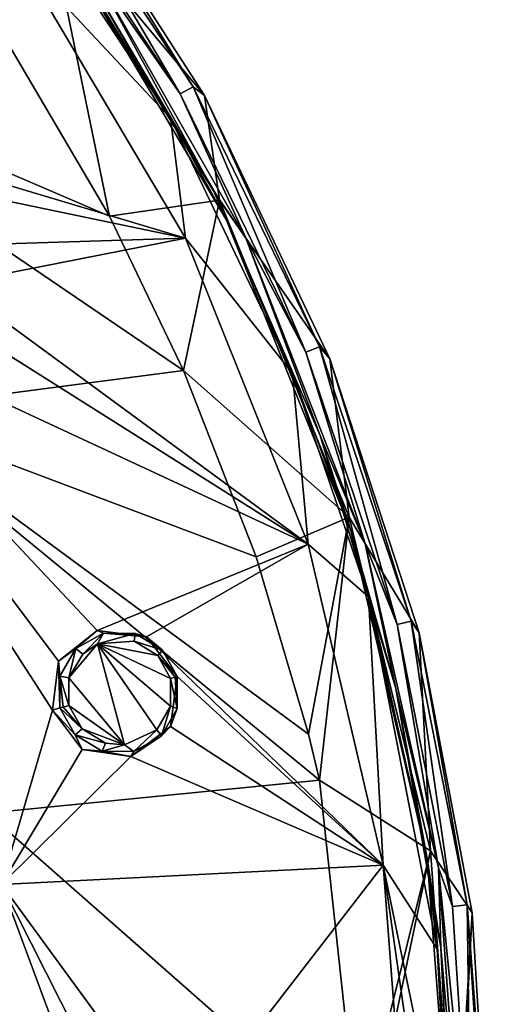
# Model space of a CAD drawing. Units: millimetres. Extents: x -55 to 55, y -55 to 194.
# Drawn here: x 44 to 55, y 5 to 29 of the extents above; entities that cross this region are included whole.
import ezdxf

# ---------------------------------------------------------------- set-up
doc = ezdxf.new("R2010")
doc.units = ezdxf.units.MM
doc.header["$LTSCALE"] = 41.718519
for name, color, linetype in [('20', 7, 'CONTINUOUS'), ('220', 7, 'CONTINUOUS'), ('3', 7, 'CONTINUOUS'), ('4', 7, 'CONTINUOUS'), ('427', 7, 'CONTINUOUS'), ('442', 7, 'CONTINUOUS'), ('449', 7, 'CONTINUOUS'), ('680', 7, 'CONTINUOUS'), ('695', 7, 'CONTINUOUS'), ('696', 7, 'CONTINUOUS'), ('785', 7, 'CONTINUOUS'), ('786', 7, 'CONTINUOUS'), ('82', 7, 'CONTINUOUS'), ('83', 7, 'CONTINUOUS'), ('95', 7, 'CONTINUOUS')]:
    doc.layers.add(name, color=color, linetype=linetype)

msp = doc.modelspace()

# ---------------------------------------------------------------- linework, layer by layer
at = {"layer": '20', "linetype": 'CONTINUOUS'}
for points in [[(48.097, 26.984, 7.046), (44.176, 33.074, 6.719), (44.191, 31.674, 10.394), (48.097, 26.984, 7.046)], [(42.728, 29.163, 13.019), (45.761, 24.025, 12.725), (44.191, 31.674, 10.394), (42.728, 29.163, 13.019)], [(48.466, 24.414, 10.385), (48.097, 26.984, 7.046), (44.191, 31.674, 10.394), (48.466, 24.414, 10.385)], [(45.761, 24.025, 12.725), (48.466, 24.414, 10.385), (44.191, 31.674, 10.394), (45.761, 24.025, 12.725)], [(51.176, 20.518, 7.309), (48.097, 26.984, 7.046), (48.466, 24.414, 10.385), (51.176, 20.518, 7.309)], [(45.761, 24.025, 12.725), (47.579, 20.229, 12.551), (48.466, 24.414, 10.385), (45.761, 24.025, 12.725)], [(47.579, 20.229, 12.551), (51.652, 16.621, 10.395), (48.466, 24.414, 10.385), (47.579, 20.229, 12.551)], [(51.652, 16.621, 10.395), (51.176, 20.518, 7.309), (48.466, 24.414, 10.385), (51.652, 16.621, 10.395)], [(53.371, 13.784, 7.505), (51.176, 20.518, 7.309), (51.652, 16.621, 10.395), (53.371, 13.784, 7.505)], [(47.579, 20.229, 12.551), (49.365, 15.649, 12.389), (51.652, 16.621, 10.395), (47.579, 20.229, 12.551)], [(49.365, 15.649, 12.389), (50.653, 11.295, 12.283), (51.652, 16.621, 10.395), (49.365, 15.649, 12.389)], [(50.653, 11.295, 12.283), (50.918, 10.162, 12.264), (51.652, 16.621, 10.395), (50.653, 11.295, 12.283)], [(50.918, 10.162, 12.264), (53.645, 8.426, 10.431), (51.652, 16.621, 10.395), (50.918, 10.162, 12.264)], [(53.645, 8.426, 10.431), (53.371, 13.784, 7.505), (51.652, 16.621, 10.395), (53.645, 8.426, 10.431)], [(54.669, 6.905, 7.628), (53.371, 13.784, 7.505), (53.645, 8.426, 10.431), (54.669, 6.905, 7.628)], [(50.918, 10.162, 12.264), (51.882, 1.324, 12.194), (53.645, 8.426, 10.431), (50.918, 10.162, 12.264)], [(51.882, 1.324, 12.194), (51.887, 0, 12.181), (53.645, 8.426, 10.431), (51.882, 1.324, 12.194)], [(51.887, 0, 12.181), (54.262, 0, 10.461), (53.645, 8.426, 10.431), (51.887, 0, 12.181)], [(54.262, 0, 10.461), (54.669, 6.905, 7.628), (53.645, 8.426, 10.431), (54.262, 0, 10.461)], [(54.307, 0, 10.396), (54.669, 6.905, 7.628), (54.262, 0, 10.461), (54.307, 0, 10.396)], [(55.092, 0, 7.671), (54.669, 6.905, 7.628), (54.307, 0, 10.396), (55.092, 0, 7.671)]]:
    msp.add_3dface(points, dxfattribs=at)
at = {"layer": '220', "linetype": 'CONTINUOUS'}
for points in [[(43.497, 30.451, -4.343), (47.625, 23.481, -4.342), (41.54, 25.298, -5.097), (43.497, 30.451, -4.343)], [(41.54, 25.298, -5.097), (47.625, 23.481, -4.342), (42.517, 24.547, -5.023), (41.54, 25.298, -5.097)], [(42.517, 24.547, -5.023), (47.625, 23.481, -4.342), (42.678, 23.322, -5.097), (42.517, 24.547, -5.023)], [(47.625, 23.481, -4.342), (50.643, 15.961, -4.342), (41.923, 22.355, -5.277), (47.625, 23.481, -4.342)], [(42.678, 23.322, -5.097), (47.625, 23.481, -4.342), (41.923, 22.355, -5.277), (42.678, 23.322, -5.097)], [(41.923, 22.355, -5.277), (50.643, 15.961, -4.342), (40.724, 22.218, -5.451), (41.923, 22.355, -5.277)], [(50.643, 15.961, -4.342), (37.905, 21.884, -5.843), (40.724, 22.218, -5.451), (50.643, 15.961, -4.342)], [(37.905, 21.884, -5.843), (50.643, 15.961, -4.342), (45.456, 13.838, -5.276), (37.905, 21.884, -5.843)], [(43.104, 7.6, -5.843), (37.905, 21.884, -5.843), (44.359, 11.886, -5.523), (43.104, 7.6, -5.843)], [(44.359, 11.886, -5.523), (37.905, 21.884, -5.843), (44.508, 13.088, -5.451), (44.359, 11.886, -5.523)], [(44.508, 13.088, -5.451), (37.905, 21.884, -5.843), (45.456, 13.838, -5.276), (44.508, 13.088, -5.451)], [(45.456, 13.838, -5.276), (50.643, 15.961, -4.342), (46.673, 13.685, -5.097), (45.456, 13.838, -5.276)], [(50.643, 15.961, -4.342), (52.48, 8.07, -4.343), (46.673, 13.685, -5.097), (50.643, 15.961, -4.342)], [(46.673, 13.685, -5.097), (52.48, 8.07, -4.343), (47.422, 12.707, -5.023), (46.673, 13.685, -5.097)], [(47.422, 12.707, -5.023), (52.48, 8.07, -4.343), (47.26, 11.481, -5.097), (47.422, 12.707, -5.023)], [(43.104, 7.6, -5.843), (44.359, 11.886, -5.523), (45.087, 10.92, -5.451), (43.104, 7.6, -5.843)], [(47.26, 11.481, -5.097), (52.48, 8.07, -4.343), (46.281, 10.743, -5.277), (47.26, 11.481, -5.097)], [(46.281, 10.743, -5.277), (43.104, 7.6, -5.843), (45.087, 10.92, -5.451), (46.281, 10.743, -5.277)], [(52.48, 8.07, -4.343), (43.104, 7.6, -5.843), (46.281, 10.743, -5.277), (52.48, 8.07, -4.343)], [(43.104, 7.6, -5.843), (52.48, 8.07, -4.343), (47.488, 1.601, -5.276), (43.104, 7.6, -5.843)], [(52.48, 8.07, -4.343), (53.1, 0, -4.342), (47.488, 1.601, -5.276), (52.48, 8.07, -4.343)], [(43.104, -7.6, -5.843), (43.104, 7.6, -5.843), (45.924, 0, -5.523), (43.104, -7.6, -5.843)], [(45.924, 0, -5.523), (43.104, 7.6, -5.843), (46.379, 1.123, -5.451), (45.924, 0, -5.523)], [(46.379, 1.123, -5.451), (43.104, 7.6, -5.843), (47.488, 1.601, -5.276), (46.379, 1.123, -5.451)]]:
    msp.add_3dface(points, dxfattribs=at)
at = {"layer": '3', "linetype": 'CONTINUOUS'}
for points in [[(47.813, 27.199, -2.343), (43.905, 33.142, -2.344), (44.176, 33.074, 6.719), (47.813, 27.199, -2.343)], [(48.097, 26.984, 7.046), (47.813, 27.199, -2.343), (44.176, 33.074, 6.719), (48.097, 26.984, 7.046)], [(50.92, 20.807, -2.342), (47.813, 27.199, -2.343), (48.097, 26.984, 7.046), (50.92, 20.807, -2.342)], [(51.176, 20.518, 7.309), (50.92, 20.807, -2.342), (48.097, 26.984, 7.046), (51.176, 20.518, 7.309)], [(53.176, 14.07, -2.341), (50.92, 20.807, -2.342), (51.176, 20.518, 7.309), (53.176, 14.07, -2.341)], [(53.371, 13.784, 7.505), (53.176, 14.07, -2.341), (51.176, 20.518, 7.309), (53.371, 13.784, 7.505)], [(54.545, 7.096, -2.341), (53.176, 14.07, -2.341), (53.371, 13.784, 7.505), (54.545, 7.096, -2.341)], [(54.669, 6.905, 7.628), (54.545, 7.096, -2.341), (53.371, 13.784, 7.505), (54.669, 6.905, 7.628)], [(55.004, 0, -2.34), (54.545, 7.096, -2.341), (55.048, 0, 2.635), (55.004, 0, -2.34)], [(55.048, 0, 2.635), (54.545, 7.096, -2.341), (55.092, 0, 7.671), (55.048, 0, 2.635)], [(55.092, 0, 7.671), (54.545, 7.096, -2.341), (54.669, 6.905, 7.628), (55.092, 0, 7.671)]]:
    msp.add_3dface(points, dxfattribs=at)
at = {"layer": '4', "linetype": 'CONTINUOUS'}
for points in [[(42.728, 29.163, 13.019), (35.543, 28.413, 16.135), (45.761, 24.025, 12.725), (42.728, 29.163, 13.019)], [(45.761, 24.025, 12.725), (35.543, 28.413, 16.135), (47.579, 20.229, 12.551), (45.761, 24.025, 12.725)], [(47.579, 20.229, 12.551), (35.543, 28.413, 16.135), (39.88, 19.224, 15.632), (47.579, 20.229, 12.551)], [(47.579, 20.229, 12.551), (39.88, 19.224, 15.632), (49.365, 15.649, 12.389), (47.579, 20.229, 12.551)], [(49.365, 15.649, 12.389), (39.88, 19.224, 15.632), (50.653, 11.295, 12.283), (49.365, 15.649, 12.389)], [(50.653, 11.295, 12.283), (39.88, 19.224, 15.632), (50.918, 10.162, 12.264), (50.653, 11.295, 12.283)], [(50.918, 10.162, 12.264), (39.88, 19.224, 15.632), (42.758, 9.351, 15.123), (50.918, 10.162, 12.264)], [(50.918, 10.162, 12.264), (42.758, 9.351, 15.123), (51.882, 1.324, 12.194), (50.918, 10.162, 12.264)], [(51.882, 1.324, 12.194), (42.758, 9.351, 15.123), (43.492, 0.965, 14.767), (51.882, 1.324, 12.194)]]:
    msp.add_3dface(points, dxfattribs=at)
at = {"layer": '427', "linetype": 'CONTINUOUS'}
for points in [[(47.263, 26.426, -3.703), (43.497, 30.451, -4.343), (42.837, 33.126, -3.703), (47.263, 26.426, -3.703)], [(47.625, 23.481, -4.342), (43.497, 30.451, -4.343), (47.263, 26.426, -3.703), (47.625, 23.481, -4.342)], [(50.258, 20.154, -3.705), (47.625, 23.481, -4.342), (47.263, 26.426, -3.703), (50.258, 20.154, -3.705)], [(50.643, 15.961, -4.342), (47.625, 23.481, -4.342), (50.258, 20.154, -3.705), (50.643, 15.961, -4.342)], [(52.121, 14.669, -3.703), (50.643, 15.961, -4.342), (50.258, 20.154, -3.705), (52.121, 14.669, -3.703)], [(52.48, 8.07, -4.343), (50.643, 15.961, -4.342), (52.121, 14.669, -3.703), (52.48, 8.07, -4.343)], [(53.81, 6.013, -3.703), (52.48, 8.07, -4.343), (52.121, 14.669, -3.703), (53.81, 6.013, -3.703)], [(53.1, 0, -4.342), (52.48, 8.07, -4.343), (53.639, 0, -4.135), (53.1, 0, -4.342)], [(53.639, 0, -4.135), (52.48, 8.07, -4.343), (54.145, 0, -3.704), (53.639, 0, -4.135)], [(54.145, 0, -3.704), (52.48, 8.07, -4.343), (53.81, 6.013, -3.703), (54.145, 0, -3.704)]]:
    msp.add_3dface(points, dxfattribs=at)
at = {"layer": '442', "linetype": 'CONTINUOUS'}
for points in [[(47.263, 26.426, -3.703), (42.837, 33.126, -3.703), (44.404, 31.08, -3.499), (47.263, 26.426, -3.703)], [(48.626, 23.941, -3.5), (47.263, 26.426, -3.703), (44.404, 31.08, -3.499), (48.626, 23.941, -3.5)], [(50.258, 20.154, -3.705), (47.263, 26.426, -3.703), (48.626, 23.941, -3.5), (50.258, 20.154, -3.705)], [(51.692, 16.294, -3.5), (50.258, 20.154, -3.705), (48.626, 23.941, -3.5), (51.692, 16.294, -3.5)], [(52.121, 14.669, -3.703), (50.258, 20.154, -3.705), (51.692, 16.294, -3.5), (52.121, 14.669, -3.703)], [(53.569, 8.235, -3.501), (52.121, 14.669, -3.703), (51.692, 16.294, -3.5), (53.569, 8.235, -3.501)], [(53.81, 6.013, -3.703), (52.121, 14.669, -3.703), (53.569, 8.235, -3.501), (53.81, 6.013, -3.703)], [(54.199, 0, -3.501), (53.81, 6.013, -3.703), (53.569, 8.235, -3.501), (54.199, 0, -3.501)], [(54.145, 0, -3.704), (53.81, 6.013, -3.703), (54.197, 0, -3.609), (54.145, 0, -3.704)], [(54.197, 0, -3.609), (53.81, 6.013, -3.703), (54.199, 0, -3.501), (54.197, 0, -3.609)]]:
    msp.add_3dface(points, dxfattribs=at)
at = {"layer": '449', "linetype": 'CONTINUOUS'}
for points in [[(45.039, 30.215, -3.464), (48.321, 24.629, -3.464), (44.404, 31.08, -3.499), (45.039, 30.215, -3.464)], [(48.321, 24.629, -3.464), (48.626, 23.941, -3.5), (44.404, 31.08, -3.499), (48.321, 24.629, -3.464)], [(48.321, 24.629, -3.464), (50.935, 18.633, -3.464), (48.626, 23.941, -3.5), (48.321, 24.629, -3.464)], [(50.935, 18.633, -3.464), (51.692, 16.294, -3.5), (48.626, 23.941, -3.5), (50.935, 18.633, -3.464)], [(50.935, 18.633, -3.464), (52.795, 12.418, -3.464), (51.692, 16.294, -3.5), (50.935, 18.633, -3.464)], [(52.795, 12.418, -3.464), (53.569, 8.235, -3.501), (51.692, 16.294, -3.5), (52.795, 12.418, -3.464)], [(52.795, 12.418, -3.464), (53.898, 6.048, -3.464), (53.569, 8.235, -3.501), (52.795, 12.418, -3.464)], [(53.898, 6.048, -3.464), (54.199, 0, -3.501), (53.569, 8.235, -3.501), (53.898, 6.048, -3.464)], [(53.898, 6.048, -3.464), (54.234, -0.423, -3.464), (54.199, 0, -3.501), (53.898, 6.048, -3.464)]]:
    msp.add_3dface(points, dxfattribs=at)
at = {"layer": '680', "linetype": 'CONTINUOUS'}
for points in [[(46.367, 13.58, -6.465), (46.945, 13.226, -6.392), (45.469, 13.515, -6.605), (46.367, 13.58, -6.465)], [(45.469, 13.515, -6.605), (46.132, 11.03, -6.605), (44.764, 12.675, -6.746), (45.469, 13.515, -6.605)], [(45.103, 13.26, -6.671), (45.469, 13.515, -6.605), (44.764, 12.675, -6.746), (45.103, 13.26, -6.671)], [(46.945, 13.226, -6.392), (47.26, 12.663, -6.367), (45.469, 13.515, -6.605), (46.945, 13.226, -6.392)], [(45.469, 13.515, -6.605), (47.26, 12.663, -6.367), (47.26, 11.984, -6.395), (45.469, 13.515, -6.605)], [(46.132, 11.03, -6.605), (45.469, 13.515, -6.605), (46.922, 11.399, -6.47), (46.132, 11.03, -6.605)], [(46.922, 11.399, -6.47), (45.469, 13.515, -6.605), (47.26, 11.984, -6.395), (46.922, 11.399, -6.47)], [(44.764, 12.675, -6.746), (46.132, 11.03, -6.605), (44.764, 11.994, -6.774), (44.764, 12.675, -6.746)], [(44.764, 11.994, -6.774), (46.132, 11.03, -6.605), (45.086, 11.424, -6.748), (44.764, 11.994, -6.774)], [(46.132, 11.03, -6.605), (45.663, 11.075, -6.675), (45.086, 11.424, -6.748), (46.132, 11.03, -6.605)]]:
    msp.add_3dface(points, dxfattribs=at)
at = {"layer": '695', "linetype": 'CONTINUOUS'}
for points in [[(44.508, 13.088, -5.451), (45.456, 13.838, -5.276), (44.936, 13.395, -6.499), (44.508, 13.088, -5.451)], [(44.936, 13.395, -6.499), (45.456, 13.838, -5.276), (45.614, 13.778, -6.387), (44.936, 13.395, -6.499)], [(45.456, 13.838, -5.276), (46.673, 13.685, -5.097), (45.614, 13.778, -6.387), (45.456, 13.838, -5.276)], [(45.614, 13.778, -6.387), (46.673, 13.685, -5.097), (46.393, 13.764, -6.276), (45.614, 13.778, -6.387)], [(46.393, 13.764, -6.276), (46.673, 13.685, -5.097), (47.06, 13.355, -6.197), (46.393, 13.764, -6.276)], [(46.673, 13.685, -5.097), (47.422, 12.707, -5.023), (47.06, 13.355, -6.197), (46.673, 13.685, -5.097)], [(44.544, 12.719, -6.581), (44.508, 13.088, -5.451), (44.936, 13.395, -6.499), (44.544, 12.719, -6.581)], [(47.06, 13.355, -6.197), (47.422, 12.707, -5.023), (47.422, 12.707, -6.17), (47.06, 13.355, -6.197)], [(44.359, 11.886, -5.523), (44.508, 13.088, -5.451), (44.544, 11.936, -6.611), (44.359, 11.886, -5.523)], [(44.544, 11.936, -6.611), (44.508, 13.088, -5.451), (44.544, 12.719, -6.581), (44.544, 11.936, -6.611)]]:
    msp.add_3dface(points, dxfattribs=at)
at = {"layer": '696', "linetype": 'CONTINUOUS'}
for points in [[(47.422, 12.707, -5.023), (47.26, 11.481, -5.097), (47.422, 12.707, -6.17), (47.422, 12.707, -5.023)], [(47.422, 12.707, -6.17), (47.26, 11.481, -5.097), (47.423, 11.926, -6.2), (47.422, 12.707, -6.17)], [(44.359, 11.886, -5.523), (44.544, 11.936, -6.611), (44.916, 11.277, -6.583), (44.359, 11.886, -5.523)], [(45.087, 10.92, -5.451), (44.359, 11.886, -5.523), (44.916, 11.277, -6.583), (45.087, 10.92, -5.451)], [(47.423, 11.926, -6.2), (47.26, 11.481, -5.097), (47.034, 11.251, -6.281), (47.423, 11.926, -6.2)], [(47.26, 11.481, -5.097), (46.281, 10.743, -5.277), (47.034, 11.251, -6.281), (47.26, 11.481, -5.097)], [(45.584, 10.876, -6.503), (45.087, 10.92, -5.451), (44.916, 11.277, -6.583), (45.584, 10.876, -6.503)], [(47.034, 11.251, -6.281), (46.281, 10.743, -5.277), (46.36, 10.866, -6.392), (47.034, 11.251, -6.281)], [(46.281, 10.743, -5.277), (45.087, 10.92, -5.451), (45.584, 10.876, -6.503), (46.281, 10.743, -5.277)], [(46.36, 10.866, -6.392), (46.281, 10.743, -5.277), (45.584, 10.876, -6.503), (46.36, 10.866, -6.392)]]:
    msp.add_3dface(points, dxfattribs=at)
at = {"layer": '785', "linetype": 'CONTINUOUS'}
for points in [[(45.103, 13.26, -6.671), (44.936, 13.395, -6.499), (45.614, 13.778, -6.387), (45.103, 13.26, -6.671)], [(45.469, 13.515, -6.605), (45.103, 13.26, -6.671), (45.614, 13.778, -6.387), (45.469, 13.515, -6.605)], [(45.469, 13.515, -6.605), (45.614, 13.778, -6.387), (46.393, 13.764, -6.276), (45.469, 13.515, -6.605)], [(46.367, 13.58, -6.465), (45.469, 13.515, -6.605), (46.393, 13.764, -6.276), (46.367, 13.58, -6.465)], [(46.367, 13.58, -6.465), (46.393, 13.764, -6.276), (47.06, 13.355, -6.197), (46.367, 13.58, -6.465)], [(46.945, 13.226, -6.392), (46.367, 13.58, -6.465), (47.06, 13.355, -6.197), (46.945, 13.226, -6.392)], [(44.764, 12.675, -6.746), (44.544, 12.719, -6.581), (44.936, 13.395, -6.499), (44.764, 12.675, -6.746)], [(45.103, 13.26, -6.671), (44.764, 12.675, -6.746), (44.936, 13.395, -6.499), (45.103, 13.26, -6.671)], [(46.945, 13.226, -6.392), (47.06, 13.355, -6.197), (47.422, 12.707, -6.17), (46.945, 13.226, -6.392)], [(47.26, 12.663, -6.367), (46.945, 13.226, -6.392), (47.376, 12.694, -6.299), (47.26, 12.663, -6.367)], [(46.945, 13.226, -6.392), (47.422, 12.707, -6.17), (47.376, 12.694, -6.299), (46.945, 13.226, -6.392)], [(44.764, 12.675, -6.746), (44.764, 11.994, -6.774), (44.544, 12.719, -6.581), (44.764, 12.675, -6.746)], [(44.544, 12.719, -6.581), (44.764, 11.994, -6.774), (44.622, 11.956, -6.739), (44.544, 12.719, -6.581)], [(44.544, 11.936, -6.611), (44.544, 12.719, -6.581), (44.622, 11.956, -6.739), (44.544, 11.936, -6.611)]]:
    msp.add_3dface(points, dxfattribs=at)
at = {"layer": '786', "linetype": 'CONTINUOUS'}
for points in [[(47.423, 11.926, -6.2), (47.26, 12.663, -6.367), (47.376, 12.694, -6.299), (47.423, 11.926, -6.2)], [(47.26, 11.984, -6.395), (47.26, 12.663, -6.367), (47.423, 11.926, -6.2), (47.26, 11.984, -6.395)], [(47.422, 12.707, -6.17), (47.423, 11.926, -6.2), (47.376, 12.694, -6.299), (47.422, 12.707, -6.17)], [(45.086, 11.424, -6.748), (44.544, 11.936, -6.611), (44.622, 11.956, -6.739), (45.086, 11.424, -6.748)], [(44.544, 11.936, -6.611), (45.086, 11.424, -6.748), (44.916, 11.277, -6.583), (44.544, 11.936, -6.611)], [(44.764, 11.994, -6.774), (45.086, 11.424, -6.748), (44.622, 11.956, -6.739), (44.764, 11.994, -6.774)], [(46.922, 11.399, -6.47), (47.26, 11.984, -6.395), (47.034, 11.251, -6.281), (46.922, 11.399, -6.47)], [(47.26, 11.984, -6.395), (47.423, 11.926, -6.2), (47.034, 11.251, -6.281), (47.26, 11.984, -6.395)], [(45.086, 11.424, -6.748), (45.663, 11.075, -6.675), (44.916, 11.277, -6.583), (45.086, 11.424, -6.748)], [(46.132, 11.03, -6.605), (46.922, 11.399, -6.47), (46.36, 10.866, -6.392), (46.132, 11.03, -6.605)], [(46.922, 11.399, -6.47), (47.034, 11.251, -6.281), (46.36, 10.866, -6.392), (46.922, 11.399, -6.47)], [(45.663, 11.075, -6.675), (45.584, 10.876, -6.503), (44.916, 11.277, -6.583), (45.663, 11.075, -6.675)], [(45.663, 11.075, -6.675), (46.132, 11.03, -6.605), (45.584, 10.876, -6.503), (45.663, 11.075, -6.675)], [(46.132, 11.03, -6.605), (46.36, 10.866, -6.392), (45.584, 10.876, -6.503), (46.132, 11.03, -6.605)]]:
    msp.add_3dface(points, dxfattribs=at)
at = {"layer": '82', "linetype": 'CONTINUOUS'}
for points in [[(47.494, 27.027, -3.196), (45.241, 30.272, -3.406), (43.61, 32.928, -3.196), (47.494, 27.027, -3.196)], [(49.099, 23.503, -3.406), (45.241, 30.272, -3.406), (47.494, 27.027, -3.196), (49.099, 23.503, -3.406)], [(50.582, 20.677, -3.195), (49.099, 23.503, -3.406), (47.494, 27.027, -3.196), (50.582, 20.677, -3.195)], [(52.039, 15.97, -3.406), (49.099, 23.503, -3.406), (50.582, 20.677, -3.195), (52.039, 15.97, -3.406)], [(52.825, 13.984, -3.196), (52.039, 15.97, -3.406), (50.582, 20.677, -3.195), (52.825, 13.984, -3.196)], [(53.84, 8.011, -3.407), (52.039, 15.97, -3.406), (52.825, 13.984, -3.196), (53.84, 8.011, -3.407)], [(54.187, 7.055, -3.196), (53.84, 8.011, -3.407), (52.825, 13.984, -3.196), (54.187, 7.055, -3.196)], [(54.646, 0, -3.194), (54.434, 0, -3.406), (53.84, 8.011, -3.407), (54.646, 0, -3.194)], [(54.646, 0, -3.194), (53.84, 8.011, -3.407), (54.187, 7.055, -3.196), (54.646, 0, -3.194)]]:
    msp.add_3dface(points, dxfattribs=at)
at = {"layer": '83', "linetype": 'CONTINUOUS'}
for points in [[(43.905, 33.142, -2.344), (47.494, 27.027, -3.196), (43.61, 32.928, -3.196), (43.905, 33.142, -2.344)], [(43.905, 33.142, -2.344), (47.813, 27.199, -2.343), (47.494, 27.027, -3.196), (43.905, 33.142, -2.344)], [(47.813, 27.199, -2.343), (50.582, 20.677, -3.195), (47.494, 27.027, -3.196), (47.813, 27.199, -2.343)], [(47.813, 27.199, -2.343), (50.92, 20.807, -2.342), (50.582, 20.677, -3.195), (47.813, 27.199, -2.343)], [(50.92, 20.807, -2.342), (52.825, 13.984, -3.196), (50.582, 20.677, -3.195), (50.92, 20.807, -2.342)], [(50.92, 20.807, -2.342), (53.176, 14.07, -2.341), (52.825, 13.984, -3.196), (50.92, 20.807, -2.342)], [(53.176, 14.07, -2.341), (54.187, 7.055, -3.196), (52.825, 13.984, -3.196), (53.176, 14.07, -2.341)], [(53.176, 14.07, -2.341), (54.545, 7.096, -2.341), (54.187, 7.055, -3.196), (53.176, 14.07, -2.341)], [(54.545, 7.096, -2.341), (54.646, 0, -3.194), (54.187, 7.055, -3.196), (54.545, 7.096, -2.341)], [(54.545, 7.096, -2.341), (55.004, 0, -2.34), (54.646, 0, -3.194), (54.545, 7.096, -2.341)]]:
    msp.add_3dface(points, dxfattribs=at)
at = {"layer": '95', "linetype": 'CONTINUOUS'}
for points in [[(45.039, 30.215, -3.464), (45.241, 30.272, -3.406), (48.321, 24.629, -3.464), (45.039, 30.215, -3.464)], [(45.241, 30.272, -3.406), (49.099, 23.503, -3.406), (48.321, 24.629, -3.464), (45.241, 30.272, -3.406)], [(48.321, 24.629, -3.464), (49.099, 23.503, -3.406), (50.935, 18.633, -3.464), (48.321, 24.629, -3.464)], [(49.099, 23.503, -3.406), (52.039, 15.97, -3.406), (50.935, 18.633, -3.464), (49.099, 23.503, -3.406)], [(50.935, 18.633, -3.464), (52.039, 15.97, -3.406), (52.795, 12.418, -3.464), (50.935, 18.633, -3.464)], [(52.039, 15.97, -3.406), (53.84, 8.011, -3.407), (52.795, 12.418, -3.464), (52.039, 15.97, -3.406)], [(52.795, 12.418, -3.464), (53.84, 8.011, -3.407), (53.898, 6.048, -3.464), (52.795, 12.418, -3.464)], [(53.84, 8.011, -3.407), (54.434, 0, -3.406), (53.898, 6.048, -3.464), (53.84, 8.011, -3.407)], [(53.898, 6.048, -3.464), (54.434, 0, -3.406), (54.234, -0.423, -3.464), (53.898, 6.048, -3.464)]]:
    msp.add_3dface(points, dxfattribs=at)

doc.saveas('drawing.dxf')
